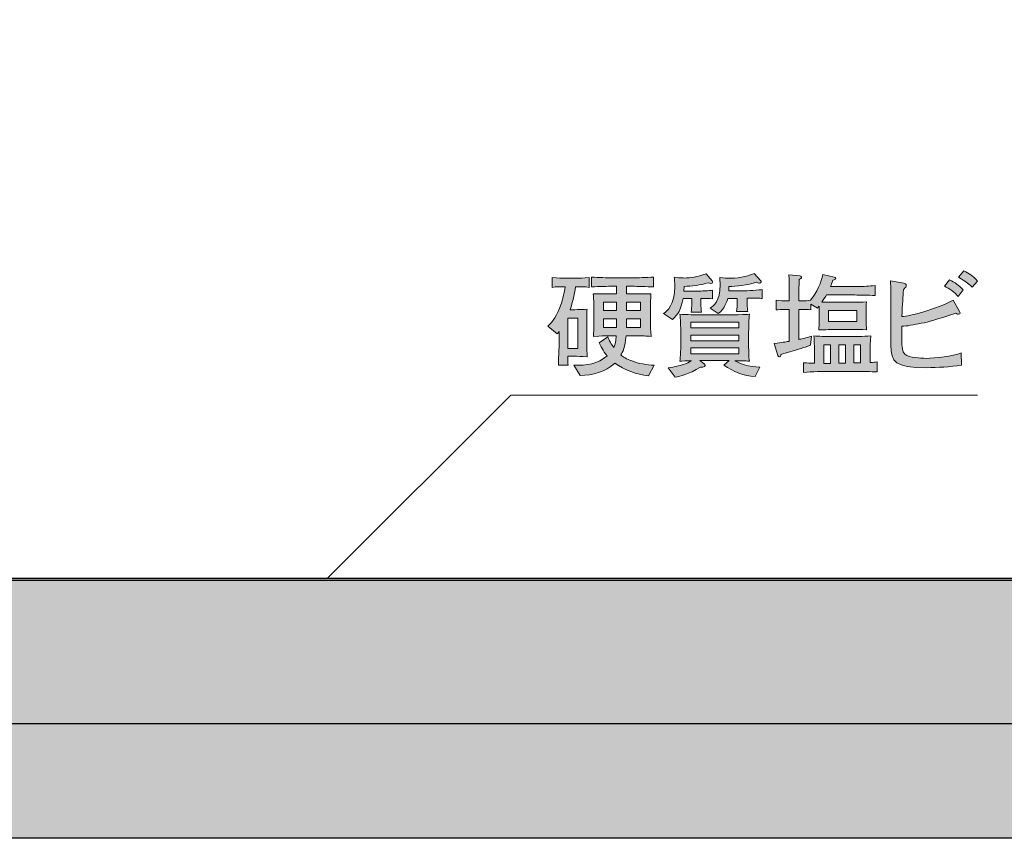
# Model space of a CAD drawing. Units: inches. Extents: x 65.3 to 116.2, y -153.1 to -104.
# Drawn here: x 77.8 to 96.4, y -144.1 to -128.6 of the extents above; entities that cross this region are included whole.
import ezdxf

# ---------------------------------------------------------------- set-up
doc = ezdxf.new("R2010")
doc.units = ezdxf.units.IN
doc.header["$MEASUREMENT"] = 0
doc.layers.add('_U+30EC_U+30A4_U+30E4_U+30FC 1', color=7, linetype='Continuous')

# ---------------------------------------------------------------- blocks, each defined once
blk = doc.blocks.new('block 6')
at = {"layer": '_U+30EC_U+30A4_U+30E4_U+30FC 1', "true_color": 0x221814}
h = blk.add_hatch(color=179, dxfattribs=at)
h.dxf.hatch_style = 2
edge = h.paths.add_edge_path()
edge.add_spline(control_points=[(88.297, -133.623), (88.278, -133.765), (88.219, -133.983), (88.191, -134.059), (88.191, -134.059), (88.282, -134.059), (88.282, -134.059), (88.329, -134.059), (88.468, -134.055), (88.513, -134.051), (88.511, -134.097), (88.506, -134.309), (88.506, -134.343), (88.506, -134.343), (88.506, -134.645), (88.506, -134.645), (88.506, -134.732), (88.509, -134.776), (88.517, -134.952), (88.39, -134.945), (88.346, -134.943), (88.261, -134.943), (88.261, -134.943), (88.149, -134.943), (88.149, -134.943), (88.149, -135.005), (88.151, -135.081), (88.153, -135.113), (88.153, -135.113), (87.969, -135.113), (87.969, -135.113), (87.969, -135.079), (87.969, -135.053), (87.98, -134.836), (87.986, -134.715), (87.986, -134.698), (87.986, -134.611), (87.986, -134.611), (87.986, -134.47), (87.986, -134.47), (87.976, -134.484), (87.969, -134.493), (87.948, -134.518), (87.948, -134.518), (87.772, -134.372), (87.772, -134.372), (87.817, -134.33), (87.914, -134.235), (87.999, -134.017), (88.033, -133.926), (88.081, -133.765), (88.1, -133.623), (88.001, -133.623), (87.921, -133.623), (87.851, -133.636), (87.851, -133.636), (87.851, -133.446), (87.851, -133.446), (87.944, -133.463), (88.075, -133.463), (88.083, -133.463), (88.083, -133.463), (88.318, -133.463), (88.318, -133.463), (88.339, -133.463), (88.46, -133.46), (88.551, -133.446), (88.551, -133.446), (88.551, -133.636), (88.551, -133.636), (88.479, -133.623), (88.396, -133.623), (88.297, -133.623)], knot_values=[0, 0, 0, 0, 1, 1, 1, 2, 2, 2, 3, 3, 3, 4, 4, 4, 5, 5, 5, 6, 6, 6, 7, 7, 7, 8, 8, 8, 9, 9, 9, 10, 10, 10, 11, 11, 11, 12, 12, 12, 13, 13, 13, 14, 14, 14, 15, 15, 15, 16, 16, 16, 17, 17, 17, 18, 18, 18, 19, 19, 19, 20, 20, 20, 21, 21, 21, 22, 22, 22, 23, 23, 23, 24, 24, 24, 24], degree=3, periodic=1)
h.paths.add_polyline_path([(88.339, -134.218), (88.149, -134.218), (88.149, -134.795), (88.339, -134.795)])
edge = h.paths.add_edge_path()
edge.add_spline(control_points=[(89.676, -135.316), (89.448, -135.284), (89.224, -135.21), (89.037, -135.07), (88.868, -135.246), (88.614, -135.297), (88.38, -135.309), (88.38, -135.309), (88.265, -135.113), (88.265, -135.113), (88.511, -135.115), (88.714, -135.094), (88.894, -134.933), (88.811, -134.836), (88.771, -134.747), (88.743, -134.687), (88.743, -134.687), (88.908, -134.571), (88.908, -134.571), (88.923, -134.615), (88.944, -134.677), (89.019, -134.774), (89.035, -134.738), (89.057, -134.696), (89.067, -134.556), (89.067, -134.556), (88.894, -134.556), (88.894, -134.556), (88.828, -134.556), (88.803, -134.556), (88.633, -134.565), (88.638, -134.52), (88.644, -134.328), (88.644, -134.287), (88.644, -134.287), (88.644, -134.049), (88.644, -134.049), (88.644, -134.019), (88.644, -133.884), (88.631, -133.757), (88.735, -133.761), (88.75, -133.761), (88.919, -133.761), (88.919, -133.761), (89.073, -133.761), (89.073, -133.761), (89.073, -133.761), (89.073, -133.615), (89.073, -133.615), (89.073, -133.615), (88.993, -133.615), (88.993, -133.615), (88.923, -133.615), (88.735, -133.619), (88.6, -133.628), (88.6, -133.628), (88.6, -133.441), (88.6, -133.441), (88.729, -133.45), (88.908, -133.454), (88.993, -133.454), (88.993, -133.454), (89.378, -133.454), (89.378, -133.454), (89.463, -133.454), (89.642, -133.45), (89.774, -133.441), (89.774, -133.441), (89.774, -133.628), (89.774, -133.628), (89.653, -133.621), (89.456, -133.615), (89.378, -133.615), (89.378, -133.615), (89.26, -133.615), (89.26, -133.615), (89.26, -133.615), (89.26, -133.761), (89.26, -133.761), (89.26, -133.761), (89.45, -133.761), (89.45, -133.761), (89.452, -133.761), (89.702, -133.757), (89.725, -133.757), (89.723, -133.786), (89.721, -133.797), (89.716, -133.89), (89.714, -133.975), (89.714, -133.983), (89.714, -134.027), (89.714, -134.027), (89.714, -134.3), (89.714, -134.3), (89.714, -134.372), (89.719, -134.442), (89.727, -134.565), (89.638, -134.558), (89.554, -134.556), (89.44, -134.556), (89.44, -134.556), (89.253, -134.556), (89.253, -134.556), (89.234, -134.774), (89.188, -134.863), (89.156, -134.916), (89.202, -134.956), (89.255, -134.994), (89.361, -135.032), (89.497, -135.081), (89.64, -135.106), (89.784, -135.113), (89.784, -135.113), (89.676, -135.316), (89.676, -135.316)], knot_values=[0, 0, 0, 0, 1, 1, 1, 2, 2, 2, 3, 3, 3, 4, 4, 4, 5, 5, 5, 6, 6, 6, 7, 7, 7, 8, 8, 8, 9, 9, 9, 10, 10, 10, 11, 11, 11, 12, 12, 12, 13, 13, 13, 14, 14, 14, 15, 15, 15, 16, 16, 16, 17, 17, 17, 18, 18, 18, 19, 19, 19, 20, 20, 20, 21, 21, 21, 22, 22, 22, 23, 23, 23, 24, 24, 24, 25, 25, 25, 26, 26, 26, 27, 27, 27, 28, 28, 28, 29, 29, 29, 30, 30, 30, 31, 31, 31, 32, 32, 32, 33, 33, 33, 34, 34, 34, 35, 35, 35, 36, 36, 36, 37, 37, 37, 38, 38, 38, 38], degree=3, periodic=1)
h.paths.add_polyline_path([(89.073, -133.917), (88.824, -133.917), (88.824, -134.072), (89.073, -134.072)])
h.paths.add_polyline_path([(89.073, -134.231), (88.824, -134.231), (88.824, -134.396), (89.073, -134.396)])
h.paths.add_polyline_path([(89.524, -133.917), (89.26, -133.917), (89.26, -134.072), (89.524, -134.072)])
h.paths.add_polyline_path([(89.524, -134.231), (89.26, -134.231), (89.26, -134.396), (89.524, -134.396)])
h = blk.add_hatch(color=179, dxfattribs=at)
h.dxf.hatch_style = 2
edge = h.paths.add_edge_path()
edge.add_spline(control_points=[(90.86, -133.562), (90.845, -133.562), (90.833, -133.558), (90.807, -133.549), (90.665, -133.596), (90.492, -133.613), (90.352, -133.617), (90.352, -133.617), (90.35, -133.706), (90.35, -133.706), (90.35, -133.706), (90.61, -133.706), (90.61, -133.706), (90.663, -133.706), (90.845, -133.697), (90.89, -133.691), (90.89, -133.691), (90.89, -133.852), (90.89, -133.852), (90.835, -133.845), (90.71, -133.843), (90.672, -133.845), (90.672, -133.845), (90.672, -133.955), (90.672, -133.955), (90.672, -134.002), (90.674, -134.066), (90.68, -134.103), (90.68, -134.103), (90.488, -134.103), (90.488, -134.103), (90.494, -134.063), (90.5, -133.981), (90.5, -133.966), (90.5, -133.966), (90.5, -133.845), (90.5, -133.845), (90.5, -133.845), (90.335, -133.845), (90.335, -133.845), (90.293, -134.066), (90.238, -134.146), (90.132, -134.245), (90.132, -134.245), (89.965, -134.131), (89.965, -134.131), (90.029, -134.082), (90.179, -133.97), (90.179, -133.621), (90.179, -133.539), (90.17, -133.492), (90.162, -133.443), (90.308, -133.458), (90.323, -133.458), (90.359, -133.458), (90.467, -133.458), (90.608, -133.441), (90.769, -133.38), (90.769, -133.38), (90.883, -133.511), (90.883, -133.511), (90.89, -133.517), (90.894, -133.526), (90.894, -133.534), (90.894, -133.558), (90.875, -133.562), (90.86, -133.562)], knot_values=[0, 0, 0, 0, 1, 1, 1, 2, 2, 2, 3, 3, 3, 4, 4, 4, 5, 5, 5, 6, 6, 6, 7, 7, 7, 8, 8, 8, 9, 9, 9, 10, 10, 10, 11, 11, 11, 12, 12, 12, 13, 13, 13, 14, 14, 14, 15, 15, 15, 16, 16, 16, 17, 17, 17, 18, 18, 18, 19, 19, 19, 20, 20, 20, 21, 21, 21, 22, 22, 22, 22], degree=3, periodic=1)
edge = h.paths.add_edge_path()
edge.add_spline(control_points=[(91.698, -135.329), (91.484, -135.318), (91.283, -135.231), (91.108, -135.11), (91.108, -135.11), (91.205, -135.024), (91.205, -135.024), (91.205, -135.024), (90.653, -135.024), (90.653, -135.024), (90.653, -135.024), (90.733, -135.087), (90.733, -135.087), (90.74, -135.091), (90.75, -135.102), (90.75, -135.117), (90.75, -135.157), (90.676, -135.151), (90.661, -135.149), (90.431, -135.288), (90.287, -135.32), (90.183, -135.337), (90.183, -135.337), (90.054, -135.159), (90.054, -135.159), (90.302, -135.127), (90.403, -135.081), (90.492, -135.028), (90.418, -135.03), (90.304, -135.032), (90.272, -135.034), (90.287, -134.945), (90.289, -134.817), (90.289, -134.743), (90.289, -134.743), (90.289, -134.442), (90.289, -134.442), (90.289, -134.343), (90.283, -134.243), (90.272, -134.146), (90.373, -134.152), (90.604, -134.159), (90.712, -134.159), (90.712, -134.159), (91.135, -134.159), (91.135, -134.159), (91.254, -134.159), (91.296, -134.159), (91.378, -134.154), (91.527, -134.148), (91.543, -134.148), (91.59, -134.146), (91.581, -134.226), (91.577, -134.385), (91.577, -134.467), (91.577, -134.467), (91.577, -134.753), (91.577, -134.753), (91.577, -134.825), (91.579, -134.956), (91.59, -135.034), (91.518, -135.03), (91.395, -135.028), (91.317, -135.026), (91.427, -135.094), (91.579, -135.144), (91.791, -135.149), (91.791, -135.149), (91.698, -135.329), (91.698, -135.329)], knot_values=[0, 0, 0, 0, 1, 1, 1, 2, 2, 2, 3, 3, 3, 4, 4, 4, 5, 5, 5, 6, 6, 6, 7, 7, 7, 8, 8, 8, 9, 9, 9, 10, 10, 10, 11, 11, 11, 12, 12, 12, 13, 13, 13, 14, 14, 14, 15, 15, 15, 16, 16, 16, 17, 17, 17, 18, 18, 18, 19, 19, 19, 20, 20, 20, 21, 21, 21, 22, 22, 22, 23, 23, 23, 23], degree=3, periodic=1)
h.paths.add_polyline_path([(91.393, -134.294), (90.481, -134.294), (90.481, -134.406), (91.393, -134.406)])
h.paths.add_polyline_path([(91.393, -134.539), (90.481, -134.539), (90.481, -134.649), (91.393, -134.649)])
h.paths.add_polyline_path([(91.393, -134.785), (90.481, -134.785), (90.481, -134.893), (91.393, -134.893)])
edge = h.paths.add_edge_path()
edge.add_spline(control_points=[(91.711, -133.841), (91.711, -133.841), (91.55, -133.841), (91.55, -133.841), (91.55, -133.841), (91.55, -133.955), (91.55, -133.955), (91.55, -133.996), (91.556, -134.07), (91.56, -134.095), (91.56, -134.095), (91.349, -134.095), (91.349, -134.095), (91.359, -134.029), (91.362, -133.97), (91.362, -133.968), (91.362, -133.968), (91.362, -133.845), (91.362, -133.845), (91.362, -133.845), (91.182, -133.845), (91.182, -133.845), (91.163, -133.905), (91.116, -134.051), (91.002, -134.133), (91.002, -134.133), (90.845, -134.027), (90.845, -134.027), (90.919, -133.981), (91.036, -133.907), (91.036, -133.585), (91.036, -133.53), (91.031, -133.486), (91.029, -133.448), (91.106, -133.456), (91.179, -133.463), (91.243, -133.463), (91.421, -133.463), (91.62, -133.403), (91.681, -133.374), (91.681, -133.374), (91.808, -133.509), (91.808, -133.509), (91.812, -133.513), (91.814, -133.522), (91.814, -133.528), (91.814, -133.549), (91.799, -133.556), (91.783, -133.556), (91.761, -133.556), (91.746, -133.547), (91.727, -133.537), (91.554, -133.594), (91.336, -133.619), (91.203, -133.621), (91.203, -133.621), (91.199, -133.704), (91.199, -133.704), (91.199, -133.704), (91.471, -133.704), (91.471, -133.704), (91.529, -133.704), (91.791, -133.685), (91.835, -133.678), (91.835, -133.678), (91.835, -133.847), (91.835, -133.847), (91.801, -133.843), (91.789, -133.841), (91.711, -133.841)], knot_values=[0, 0, 0, 0, 1, 1, 1, 2, 2, 2, 3, 3, 3, 4, 4, 4, 5, 5, 5, 6, 6, 6, 7, 7, 7, 8, 8, 8, 9, 9, 9, 10, 10, 10, 11, 11, 11, 12, 12, 12, 13, 13, 13, 14, 14, 14, 15, 15, 15, 16, 16, 16, 17, 17, 17, 18, 18, 18, 19, 19, 19, 20, 20, 20, 21, 21, 21, 22, 22, 22, 23, 23, 23, 23], degree=3, periodic=1)
h = blk.add_hatch(color=179, dxfattribs=at)
h.dxf.hatch_style = 2
edge = h.paths.add_edge_path()
edge.add_spline(control_points=[(93.577, -133.78), (93.577, -133.78), (93.051, -133.78), (93.051, -133.78), (93.032, -133.812), (93.032, -133.812), (92.962, -133.915), (93.019, -133.917), (93.154, -133.919), (93.212, -133.919), (93.212, -133.919), (93.54, -133.919), (93.54, -133.919), (93.671, -133.919), (93.715, -133.915), (93.81, -133.911), (93.806, -133.987), (93.804, -134.034), (93.804, -134.097), (93.804, -134.097), (93.804, -134.235), (93.804, -134.235), (93.804, -134.355), (93.806, -134.368), (93.812, -134.44), (93.696, -134.433), (93.662, -134.433), (93.542, -134.433), (93.542, -134.433), (93.224, -134.433), (93.224, -134.433), (93.135, -134.433), (93.042, -134.438), (92.907, -134.444), (92.911, -134.387), (92.913, -134.33), (92.913, -134.273), (92.913, -134.273), (92.913, -134.112), (92.913, -134.112), (92.913, -134.07), (92.913, -134.061), (92.911, -133.991), (92.903, -134.006), (92.898, -134.008), (92.884, -134.029), (92.884, -134.029), (92.755, -133.951), (92.755, -133.951), (92.755, -133.951), (92.755, -134.061), (92.755, -134.061), (92.704, -134.055), (92.63, -134.055), (92.596, -134.055), (92.596, -134.055), (92.528, -134.055), (92.528, -134.055), (92.528, -134.055), (92.528, -134.624), (92.528, -134.624), (92.56, -134.617), (92.672, -134.594), (92.77, -134.561), (92.77, -134.561), (92.75, -134.734), (92.75, -134.734), (92.708, -134.751), (92.679, -134.761), (92.522, -134.808), (92.429, -134.836), (92.281, -134.88), (92.188, -134.908), (92.184, -134.933), (92.179, -134.954), (92.16, -134.954), (92.141, -134.954), (92.135, -134.939), (92.13, -134.926), (92.13, -134.926), (92.063, -134.7), (92.063, -134.7), (92.228, -134.679), (92.26, -134.675), (92.344, -134.66), (92.344, -134.66), (92.344, -134.055), (92.344, -134.055), (92.344, -134.055), (92.293, -134.055), (92.293, -134.055), (92.217, -134.055), (92.122, -134.061), (92.099, -134.063), (92.099, -134.063), (92.099, -133.881), (92.099, -133.881), (92.156, -133.89), (92.262, -133.892), (92.274, -133.892), (92.274, -133.892), (92.344, -133.892), (92.344, -133.892), (92.344, -133.892), (92.344, -133.515), (92.344, -133.515), (92.344, -133.469), (92.342, -133.435), (92.34, -133.399), (92.34, -133.399), (92.545, -133.416), (92.545, -133.416), (92.558, -133.416), (92.581, -133.42), (92.581, -133.439), (92.581, -133.46), (92.558, -133.473), (92.537, -133.484), (92.528, -133.634), (92.528, -133.708), (92.528, -133.892), (92.528, -133.892), (92.596, -133.892), (92.596, -133.892), (92.642, -133.892), (92.706, -133.888), (92.75, -133.877), (92.873, -133.738), (92.956, -133.532), (92.985, -133.389), (92.985, -133.389), (93.201, -133.441), (93.201, -133.441), (93.212, -133.443), (93.228, -133.45), (93.228, -133.465), (93.228, -133.486), (93.207, -133.49), (93.174, -133.498), (93.15, -133.56), (93.144, -133.579), (93.127, -133.619), (93.127, -133.619), (93.571, -133.619), (93.571, -133.619), (93.814, -133.619), (93.84, -133.613), (93.973, -133.602), (93.973, -133.602), (93.973, -133.79), (93.973, -133.79), (93.865, -133.782), (93.584, -133.78), (93.577, -133.78)], knot_values=[0, 0, 0, 0, 1, 1, 1, 2, 2, 2, 3, 3, 3, 4, 4, 4, 5, 5, 5, 6, 6, 6, 7, 7, 7, 8, 8, 8, 9, 9, 9, 10, 10, 10, 11, 11, 11, 12, 12, 12, 13, 13, 13, 14, 14, 14, 15, 15, 15, 16, 16, 16, 17, 17, 17, 18, 18, 18, 19, 19, 19, 20, 20, 20, 21, 21, 21, 22, 22, 22, 23, 23, 23, 24, 24, 24, 25, 25, 25, 26, 26, 26, 27, 27, 27, 28, 28, 28, 29, 29, 29, 30, 30, 30, 31, 31, 31, 32, 32, 32, 33, 33, 33, 34, 34, 34, 35, 35, 35, 36, 36, 36, 37, 37, 37, 38, 38, 38, 39, 39, 39, 40, 40, 40, 41, 41, 41, 42, 42, 42, 43, 43, 43, 44, 44, 44, 45, 45, 45, 46, 46, 46, 47, 47, 47, 48, 48, 48, 49, 49, 49, 50, 50, 50, 51, 51, 51, 51], degree=3, periodic=1)
edge = h.paths.add_edge_path()
edge.add_spline(control_points=[(93.633, -135.231), (93.633, -135.231), (93.065, -135.231), (93.065, -135.231), (93.019, -135.231), (92.767, -135.233), (92.619, -135.248), (92.619, -135.248), (92.619, -135.066), (92.619, -135.066), (92.698, -135.07), (92.735, -135.073), (92.824, -135.075), (92.824, -135.075), (92.824, -134.852), (92.824, -134.852), (92.824, -134.755), (92.82, -134.656), (92.814, -134.556), (92.9, -134.563), (93.015, -134.569), (93.218, -134.569), (93.218, -134.569), (93.537, -134.569), (93.537, -134.569), (93.54, -134.569), (93.76, -134.567), (93.891, -134.556), (93.882, -134.683), (93.88, -134.776), (93.88, -134.825), (93.88, -134.825), (93.88, -135.06), (93.88, -135.06), (93.952, -135.058), (93.967, -135.056), (94.011, -135.049), (94.011, -135.049), (94.011, -135.24), (94.011, -135.24), (93.884, -135.233), (93.76, -135.231), (93.633, -135.231)], knot_values=[0, 0, 0, 0, 1, 1, 1, 2, 2, 2, 3, 3, 3, 4, 4, 4, 5, 5, 5, 6, 6, 6, 7, 7, 7, 8, 8, 8, 9, 9, 9, 10, 10, 10, 11, 11, 11, 12, 12, 12, 13, 13, 13, 14, 14, 14, 14], degree=3, periodic=1)
h.paths.add_polyline_path([(93.127, -134.723), (93.004, -134.723), (93.004, -135.077), (93.127, -135.077)])
h.paths.add_polyline_path([(93.628, -134.074), (93.089, -134.074), (93.089, -134.283), (93.628, -134.283)])
h.paths.add_polyline_path([(93.412, -134.726), (93.286, -134.726), (93.286, -135.07), (93.412, -135.07)])
h.paths.add_polyline_path([(93.7, -134.723), (93.573, -134.723), (93.573, -135.064), (93.7, -135.064)])
h = blk.add_hatch(color=179, dxfattribs=at)
h.dxf.hatch_style = 2
edge = h.paths.add_edge_path()
edge.add_spline(control_points=[(94.95, -135.159), (94.344, -135.159), (94.275, -135.051), (94.275, -134.73), (94.275, -134.73), (94.275, -134.093), (94.275, -134.093), (94.275, -133.945), (94.275, -133.761), (94.273, -133.647), (94.271, -133.581), (94.268, -133.554), (94.264, -133.511), (94.264, -133.511), (94.516, -133.558), (94.516, -133.558), (94.548, -133.564), (94.566, -133.566), (94.566, -133.596), (94.566, -133.608), (94.56, -133.621), (94.554, -133.63), (94.531, -133.657), (94.527, -133.661), (94.512, -133.687), (94.505, -133.767), (94.488, -134.036), (94.486, -134.103), (94.486, -134.103), (94.484, -134.188), (94.484, -134.188), (94.609, -134.186), (95.148, -134.051), (95.453, -133.877), (95.453, -133.877), (95.576, -134.091), (95.576, -134.091), (95.58, -134.097), (95.588, -134.114), (95.588, -134.125), (95.588, -134.135), (95.58, -134.146), (95.555, -134.146), (95.542, -134.146), (95.531, -134.146), (95.504, -134.125), (95.119, -134.254), (94.996, -134.287), (94.848, -134.317), (94.725, -134.343), (94.558, -134.372), (94.484, -134.374), (94.484, -134.374), (94.484, -134.719), (94.484, -134.719), (94.484, -134.747), (94.484, -134.863), (94.537, -134.903), (94.626, -134.971), (94.829, -134.982), (94.943, -134.982), (95.115, -134.982), (95.453, -134.939), (95.607, -134.878), (95.607, -134.878), (95.61, -135.11), (95.61, -135.11), (95.39, -135.142), (95.169, -135.159), (94.95, -135.159)], knot_values=[0, 0, 0, 0, 1, 1, 1, 2, 2, 2, 3, 3, 3, 4, 4, 4, 5, 5, 5, 6, 6, 6, 7, 7, 7, 8, 8, 8, 9, 9, 9, 10, 10, 10, 11, 11, 11, 12, 12, 12, 13, 13, 13, 14, 14, 14, 15, 15, 15, 16, 16, 16, 17, 17, 17, 18, 18, 18, 19, 19, 19, 20, 20, 20, 21, 21, 21, 22, 22, 22, 23, 23, 23, 23], degree=3, periodic=1)
edge = h.paths.add_edge_path()
edge.add_spline(control_points=[(95.546, -133.808), (95.493, -133.738), (95.373, -133.649), (95.292, -133.613), (95.292, -133.613), (95.385, -133.494), (95.385, -133.494), (95.476, -133.528), (95.58, -133.61), (95.645, -133.685), (95.645, -133.685), (95.546, -133.808), (95.546, -133.808)], knot_values=[0, 0, 0, 0, 1, 1, 1, 2, 2, 2, 3, 3, 3, 4, 4, 4, 4], degree=3, periodic=1)
edge = h.paths.add_edge_path()
edge.add_spline(control_points=[(95.817, -133.632), (95.711, -133.537), (95.707, -133.537), (95.557, -133.441), (95.557, -133.441), (95.658, -133.323), (95.658, -133.323), (95.757, -133.367), (95.823, -133.416), (95.914, -133.515), (95.914, -133.515), (95.817, -133.632), (95.817, -133.632)], knot_values=[0, 0, 0, 0, 1, 1, 1, 2, 2, 2, 3, 3, 3, 4, 4, 4, 4], degree=3, periodic=1)
at = {"layer": '_U+30EC_U+30A4_U+30E4_U+30FC 1', "lineweight": 0}
for points in [[(89.073, -133.917), (88.824, -133.917), (88.824, -134.072), (89.073, -134.072), (89.073, -133.917)], [(89.524, -133.917), (89.26, -133.917), (89.26, -134.072), (89.524, -134.072), (89.524, -133.917)], [(93.628, -134.074), (93.089, -134.074), (93.089, -134.283), (93.628, -134.283), (93.628, -134.074)], [(88.339, -134.218), (88.149, -134.218), (88.149, -134.795), (88.339, -134.795), (88.339, -134.218)], [(89.073, -134.231), (88.824, -134.231), (88.824, -134.396), (89.073, -134.396), (89.073, -134.231)], [(89.524, -134.231), (89.26, -134.231), (89.26, -134.396), (89.524, -134.396), (89.524, -134.231)], [(91.393, -134.294), (90.481, -134.294), (90.481, -134.406), (91.393, -134.406), (91.393, -134.294)], [(91.393, -134.539), (90.481, -134.539), (90.481, -134.649), (91.393, -134.649), (91.393, -134.539)], [(93.127, -134.723), (93.004, -134.723), (93.004, -135.077), (93.127, -135.077), (93.127, -134.723)], [(93.412, -134.726), (93.286, -134.726), (93.286, -135.07), (93.412, -135.07), (93.412, -134.726)], [(93.7, -134.723), (93.573, -134.723), (93.573, -135.064), (93.7, -135.064), (93.7, -134.723)], [(91.393, -134.785), (90.481, -134.785), (90.481, -134.893), (91.393, -134.893), (91.393, -134.785)]]:
    blk.add_lwpolyline(points, dxfattribs=at)
for points, knots in [([(88.297, -133.623), (88.278, -133.765), (88.219, -133.983), (88.191, -134.059), (88.191, -134.059), (88.282, -134.059), (88.282, -134.059), (88.329, -134.059), (88.468, -134.055), (88.513, -134.051), (88.511, -134.097), (88.506, -134.309), (88.506, -134.343), (88.506, -134.343), (88.506, -134.645), (88.506, -134.645), (88.506, -134.732), (88.509, -134.776), (88.517, -134.952), (88.39, -134.945), (88.346, -134.943), (88.261, -134.943), (88.261, -134.943), (88.149, -134.943), (88.149, -134.943), (88.149, -135.005), (88.151, -135.081), (88.153, -135.113), (88.153, -135.113), (87.969, -135.113), (87.969, -135.113), (87.969, -135.079), (87.969, -135.053), (87.98, -134.836), (87.986, -134.715), (87.986, -134.698), (87.986, -134.611), (87.986, -134.611), (87.986, -134.47), (87.986, -134.47), (87.976, -134.484), (87.969, -134.493), (87.948, -134.518), (87.948, -134.518), (87.772, -134.372), (87.772, -134.372), (87.817, -134.33), (87.914, -134.235), (87.999, -134.017), (88.033, -133.926), (88.081, -133.765), (88.1, -133.623), (88.001, -133.623), (87.921, -133.623), (87.851, -133.636), (87.851, -133.636), (87.851, -133.446), (87.851, -133.446), (87.944, -133.463), (88.075, -133.463), (88.083, -133.463), (88.083, -133.463), (88.318, -133.463), (88.318, -133.463), (88.339, -133.463), (88.46, -133.46), (88.551, -133.446), (88.551, -133.446), (88.551, -133.636), (88.551, -133.636), (88.479, -133.623), (88.396, -133.623), (88.297, -133.623)], [0, 0, 0, 0, 1, 1, 1, 2, 2, 2, 3, 3, 3, 4, 4, 4, 5, 5, 5, 6, 6, 6, 7, 7, 7, 8, 8, 8, 9, 9, 9, 10, 10, 10, 11, 11, 11, 12, 12, 12, 13, 13, 13, 14, 14, 14, 15, 15, 15, 16, 16, 16, 17, 17, 17, 18, 18, 18, 19, 19, 19, 20, 20, 20, 21, 21, 21, 22, 22, 22, 23, 23, 23, 24, 24, 24, 24]), ([(89.676, -135.316), (89.448, -135.284), (89.224, -135.21), (89.037, -135.07), (88.868, -135.246), (88.614, -135.297), (88.38, -135.309), (88.38, -135.309), (88.265, -135.113), (88.265, -135.113), (88.511, -135.115), (88.714, -135.094), (88.894, -134.933), (88.811, -134.836), (88.771, -134.747), (88.743, -134.687), (88.743, -134.687), (88.908, -134.571), (88.908, -134.571), (88.923, -134.615), (88.944, -134.677), (89.019, -134.774), (89.035, -134.738), (89.057, -134.696), (89.067, -134.556), (89.067, -134.556), (88.894, -134.556), (88.894, -134.556), (88.828, -134.556), (88.803, -134.556), (88.633, -134.565), (88.638, -134.52), (88.644, -134.328), (88.644, -134.287), (88.644, -134.287), (88.644, -134.049), (88.644, -134.049), (88.644, -134.019), (88.644, -133.884), (88.631, -133.757), (88.735, -133.761), (88.75, -133.761), (88.919, -133.761), (88.919, -133.761), (89.073, -133.761), (89.073, -133.761), (89.073, -133.761), (89.073, -133.615), (89.073, -133.615), (89.073, -133.615), (88.993, -133.615), (88.993, -133.615), (88.923, -133.615), (88.735, -133.619), (88.6, -133.628), (88.6, -133.628), (88.6, -133.441), (88.6, -133.441), (88.729, -133.45), (88.908, -133.454), (88.993, -133.454), (88.993, -133.454), (89.378, -133.454), (89.378, -133.454), (89.463, -133.454), (89.642, -133.45), (89.774, -133.441), (89.774, -133.441), (89.774, -133.628), (89.774, -133.628), (89.653, -133.621), (89.456, -133.615), (89.378, -133.615), (89.378, -133.615), (89.26, -133.615), (89.26, -133.615), (89.26, -133.615), (89.26, -133.761), (89.26, -133.761), (89.26, -133.761), (89.45, -133.761), (89.45, -133.761), (89.452, -133.761), (89.702, -133.757), (89.725, -133.757), (89.723, -133.786), (89.721, -133.797), (89.716, -133.89), (89.714, -133.975), (89.714, -133.983), (89.714, -134.027), (89.714, -134.027), (89.714, -134.3), (89.714, -134.3), (89.714, -134.372), (89.719, -134.442), (89.727, -134.565), (89.638, -134.558), (89.554, -134.556), (89.44, -134.556), (89.44, -134.556), (89.253, -134.556), (89.253, -134.556), (89.234, -134.774), (89.188, -134.863), (89.156, -134.916), (89.202, -134.956), (89.255, -134.994), (89.361, -135.032), (89.497, -135.081), (89.64, -135.106), (89.784, -135.113), (89.784, -135.113), (89.676, -135.316), (89.676, -135.316)], [0, 0, 0, 0, 1, 1, 1, 2, 2, 2, 3, 3, 3, 4, 4, 4, 5, 5, 5, 6, 6, 6, 7, 7, 7, 8, 8, 8, 9, 9, 9, 10, 10, 10, 11, 11, 11, 12, 12, 12, 13, 13, 13, 14, 14, 14, 15, 15, 15, 16, 16, 16, 17, 17, 17, 18, 18, 18, 19, 19, 19, 20, 20, 20, 21, 21, 21, 22, 22, 22, 23, 23, 23, 24, 24, 24, 25, 25, 25, 26, 26, 26, 27, 27, 27, 28, 28, 28, 29, 29, 29, 30, 30, 30, 31, 31, 31, 32, 32, 32, 33, 33, 33, 34, 34, 34, 35, 35, 35, 36, 36, 36, 37, 37, 37, 38, 38, 38, 38]), ([(90.86, -133.562), (90.845, -133.562), (90.833, -133.558), (90.807, -133.549), (90.665, -133.596), (90.492, -133.613), (90.352, -133.617), (90.352, -133.617), (90.35, -133.706), (90.35, -133.706), (90.35, -133.706), (90.61, -133.706), (90.61, -133.706), (90.663, -133.706), (90.845, -133.697), (90.89, -133.691), (90.89, -133.691), (90.89, -133.852), (90.89, -133.852), (90.835, -133.845), (90.71, -133.843), (90.672, -133.845), (90.672, -133.845), (90.672, -133.955), (90.672, -133.955), (90.672, -134.002), (90.674, -134.066), (90.68, -134.103), (90.68, -134.103), (90.488, -134.103), (90.488, -134.103), (90.494, -134.063), (90.5, -133.981), (90.5, -133.966), (90.5, -133.966), (90.5, -133.845), (90.5, -133.845), (90.5, -133.845), (90.335, -133.845), (90.335, -133.845), (90.293, -134.066), (90.238, -134.146), (90.132, -134.245), (90.132, -134.245), (89.965, -134.131), (89.965, -134.131), (90.029, -134.082), (90.179, -133.97), (90.179, -133.621), (90.179, -133.539), (90.17, -133.492), (90.162, -133.443), (90.308, -133.458), (90.323, -133.458), (90.359, -133.458), (90.467, -133.458), (90.608, -133.441), (90.769, -133.38), (90.769, -133.38), (90.883, -133.511), (90.883, -133.511), (90.89, -133.517), (90.894, -133.526), (90.894, -133.534), (90.894, -133.558), (90.875, -133.562), (90.86, -133.562)], [0, 0, 0, 0, 1, 1, 1, 2, 2, 2, 3, 3, 3, 4, 4, 4, 5, 5, 5, 6, 6, 6, 7, 7, 7, 8, 8, 8, 9, 9, 9, 10, 10, 10, 11, 11, 11, 12, 12, 12, 13, 13, 13, 14, 14, 14, 15, 15, 15, 16, 16, 16, 17, 17, 17, 18, 18, 18, 19, 19, 19, 20, 20, 20, 21, 21, 21, 22, 22, 22, 22]), ([(91.711, -133.841), (91.711, -133.841), (91.55, -133.841), (91.55, -133.841), (91.55, -133.841), (91.55, -133.955), (91.55, -133.955), (91.55, -133.996), (91.556, -134.07), (91.56, -134.095), (91.56, -134.095), (91.349, -134.095), (91.349, -134.095), (91.359, -134.029), (91.362, -133.97), (91.362, -133.968), (91.362, -133.968), (91.362, -133.845), (91.362, -133.845), (91.362, -133.845), (91.182, -133.845), (91.182, -133.845), (91.163, -133.905), (91.116, -134.051), (91.002, -134.133), (91.002, -134.133), (90.845, -134.027), (90.845, -134.027), (90.919, -133.981), (91.036, -133.907), (91.036, -133.585), (91.036, -133.53), (91.031, -133.486), (91.029, -133.448), (91.106, -133.456), (91.179, -133.463), (91.243, -133.463), (91.421, -133.463), (91.62, -133.403), (91.681, -133.374), (91.681, -133.374), (91.808, -133.509), (91.808, -133.509), (91.812, -133.513), (91.814, -133.522), (91.814, -133.528), (91.814, -133.549), (91.799, -133.556), (91.783, -133.556), (91.761, -133.556), (91.746, -133.547), (91.727, -133.537), (91.554, -133.594), (91.336, -133.619), (91.203, -133.621), (91.203, -133.621), (91.199, -133.704), (91.199, -133.704), (91.199, -133.704), (91.471, -133.704), (91.471, -133.704), (91.529, -133.704), (91.791, -133.685), (91.835, -133.678), (91.835, -133.678), (91.835, -133.847), (91.835, -133.847), (91.801, -133.843), (91.789, -133.841), (91.711, -133.841)], [0, 0, 0, 0, 1, 1, 1, 2, 2, 2, 3, 3, 3, 4, 4, 4, 5, 5, 5, 6, 6, 6, 7, 7, 7, 8, 8, 8, 9, 9, 9, 10, 10, 10, 11, 11, 11, 12, 12, 12, 13, 13, 13, 14, 14, 14, 15, 15, 15, 16, 16, 16, 17, 17, 17, 18, 18, 18, 19, 19, 19, 20, 20, 20, 21, 21, 21, 22, 22, 22, 23, 23, 23, 23]), ([(93.577, -133.78), (93.577, -133.78), (93.051, -133.78), (93.051, -133.78), (93.032, -133.812), (93.032, -133.812), (92.962, -133.915), (93.019, -133.917), (93.154, -133.919), (93.212, -133.919), (93.212, -133.919), (93.54, -133.919), (93.54, -133.919), (93.671, -133.919), (93.715, -133.915), (93.81, -133.911), (93.806, -133.987), (93.804, -134.034), (93.804, -134.097), (93.804, -134.097), (93.804, -134.235), (93.804, -134.235), (93.804, -134.355), (93.806, -134.368), (93.812, -134.44), (93.696, -134.433), (93.662, -134.433), (93.542, -134.433), (93.542, -134.433), (93.224, -134.433), (93.224, -134.433), (93.135, -134.433), (93.042, -134.438), (92.907, -134.444), (92.911, -134.387), (92.913, -134.33), (92.913, -134.273), (92.913, -134.273), (92.913, -134.112), (92.913, -134.112), (92.913, -134.07), (92.913, -134.061), (92.911, -133.991), (92.903, -134.006), (92.898, -134.008), (92.884, -134.029), (92.884, -134.029), (92.755, -133.951), (92.755, -133.951), (92.755, -133.951), (92.755, -134.061), (92.755, -134.061), (92.704, -134.055), (92.63, -134.055), (92.596, -134.055), (92.596, -134.055), (92.528, -134.055), (92.528, -134.055), (92.528, -134.055), (92.528, -134.624), (92.528, -134.624), (92.56, -134.617), (92.672, -134.594), (92.77, -134.561), (92.77, -134.561), (92.75, -134.734), (92.75, -134.734), (92.708, -134.751), (92.679, -134.761), (92.522, -134.808), (92.429, -134.836), (92.281, -134.88), (92.188, -134.908), (92.184, -134.933), (92.179, -134.954), (92.16, -134.954), (92.141, -134.954), (92.135, -134.939), (92.13, -134.926), (92.13, -134.926), (92.063, -134.7), (92.063, -134.7), (92.228, -134.679), (92.26, -134.675), (92.344, -134.66), (92.344, -134.66), (92.344, -134.055), (92.344, -134.055), (92.344, -134.055), (92.293, -134.055), (92.293, -134.055), (92.217, -134.055), (92.122, -134.061), (92.099, -134.063), (92.099, -134.063), (92.099, -133.881), (92.099, -133.881), (92.156, -133.89), (92.262, -133.892), (92.274, -133.892), (92.274, -133.892), (92.344, -133.892), (92.344, -133.892), (92.344, -133.892), (92.344, -133.515), (92.344, -133.515), (92.344, -133.469), (92.342, -133.435), (92.34, -133.399), (92.34, -133.399), (92.545, -133.416), (92.545, -133.416), (92.558, -133.416), (92.581, -133.42), (92.581, -133.439), (92.581, -133.46), (92.558, -133.473), (92.537, -133.484), (92.528, -133.634), (92.528, -133.708), (92.528, -133.892), (92.528, -133.892), (92.596, -133.892), (92.596, -133.892), (92.642, -133.892), (92.706, -133.888), (92.75, -133.877), (92.873, -133.738), (92.956, -133.532), (92.985, -133.389), (92.985, -133.389), (93.201, -133.441), (93.201, -133.441), (93.212, -133.443), (93.228, -133.45), (93.228, -133.465), (93.228, -133.486), (93.207, -133.49), (93.174, -133.498), (93.15, -133.56), (93.144, -133.579), (93.127, -133.619), (93.127, -133.619), (93.571, -133.619), (93.571, -133.619), (93.814, -133.619), (93.84, -133.613), (93.973, -133.602), (93.973, -133.602), (93.973, -133.79), (93.973, -133.79), (93.865, -133.782), (93.584, -133.78), (93.577, -133.78)], [0, 0, 0, 0, 1, 1, 1, 2, 2, 2, 3, 3, 3, 4, 4, 4, 5, 5, 5, 6, 6, 6, 7, 7, 7, 8, 8, 8, 9, 9, 9, 10, 10, 10, 11, 11, 11, 12, 12, 12, 13, 13, 13, 14, 14, 14, 15, 15, 15, 16, 16, 16, 17, 17, 17, 18, 18, 18, 19, 19, 19, 20, 20, 20, 21, 21, 21, 22, 22, 22, 23, 23, 23, 24, 24, 24, 25, 25, 25, 26, 26, 26, 27, 27, 27, 28, 28, 28, 29, 29, 29, 30, 30, 30, 31, 31, 31, 32, 32, 32, 33, 33, 33, 34, 34, 34, 35, 35, 35, 36, 36, 36, 37, 37, 37, 38, 38, 38, 39, 39, 39, 40, 40, 40, 41, 41, 41, 42, 42, 42, 43, 43, 43, 44, 44, 44, 45, 45, 45, 46, 46, 46, 47, 47, 47, 48, 48, 48, 49, 49, 49, 50, 50, 50, 51, 51, 51, 51]), ([(95.817, -133.632), (95.711, -133.537), (95.707, -133.537), (95.557, -133.441), (95.557, -133.441), (95.658, -133.323), (95.658, -133.323), (95.757, -133.367), (95.823, -133.416), (95.914, -133.515), (95.914, -133.515), (95.817, -133.632), (95.817, -133.632)], [0, 0, 0, 0, 1, 1, 1, 2, 2, 2, 3, 3, 3, 4, 4, 4, 4]), ([(94.95, -135.159), (94.344, -135.159), (94.275, -135.051), (94.275, -134.73), (94.275, -134.73), (94.275, -134.093), (94.275, -134.093), (94.275, -133.945), (94.275, -133.761), (94.273, -133.647), (94.271, -133.581), (94.268, -133.554), (94.264, -133.511), (94.264, -133.511), (94.516, -133.558), (94.516, -133.558), (94.548, -133.564), (94.566, -133.566), (94.566, -133.596), (94.566, -133.608), (94.56, -133.621), (94.554, -133.63), (94.531, -133.657), (94.527, -133.661), (94.512, -133.687), (94.505, -133.767), (94.488, -134.036), (94.486, -134.103), (94.486, -134.103), (94.484, -134.188), (94.484, -134.188), (94.609, -134.186), (95.148, -134.051), (95.453, -133.877), (95.453, -133.877), (95.576, -134.091), (95.576, -134.091), (95.58, -134.097), (95.588, -134.114), (95.588, -134.125), (95.588, -134.135), (95.58, -134.146), (95.555, -134.146), (95.542, -134.146), (95.531, -134.146), (95.504, -134.125), (95.119, -134.254), (94.996, -134.287), (94.848, -134.317), (94.725, -134.343), (94.558, -134.372), (94.484, -134.374), (94.484, -134.374), (94.484, -134.719), (94.484, -134.719), (94.484, -134.747), (94.484, -134.863), (94.537, -134.903), (94.626, -134.971), (94.829, -134.982), (94.943, -134.982), (95.115, -134.982), (95.453, -134.939), (95.607, -134.878), (95.607, -134.878), (95.61, -135.11), (95.61, -135.11), (95.39, -135.142), (95.169, -135.159), (94.95, -135.159)], [0, 0, 0, 0, 1, 1, 1, 2, 2, 2, 3, 3, 3, 4, 4, 4, 5, 5, 5, 6, 6, 6, 7, 7, 7, 8, 8, 8, 9, 9, 9, 10, 10, 10, 11, 11, 11, 12, 12, 12, 13, 13, 13, 14, 14, 14, 15, 15, 15, 16, 16, 16, 17, 17, 17, 18, 18, 18, 19, 19, 19, 20, 20, 20, 21, 21, 21, 22, 22, 22, 23, 23, 23, 23]), ([(95.546, -133.808), (95.493, -133.738), (95.373, -133.649), (95.292, -133.613), (95.292, -133.613), (95.385, -133.494), (95.385, -133.494), (95.476, -133.528), (95.58, -133.61), (95.645, -133.685), (95.645, -133.685), (95.546, -133.808), (95.546, -133.808)], [0, 0, 0, 0, 1, 1, 1, 2, 2, 2, 3, 3, 3, 4, 4, 4, 4]), ([(91.698, -135.329), (91.484, -135.318), (91.283, -135.231), (91.108, -135.11), (91.108, -135.11), (91.205, -135.024), (91.205, -135.024), (91.205, -135.024), (90.653, -135.024), (90.653, -135.024), (90.653, -135.024), (90.733, -135.087), (90.733, -135.087), (90.74, -135.091), (90.75, -135.102), (90.75, -135.117), (90.75, -135.157), (90.676, -135.151), (90.661, -135.149), (90.431, -135.288), (90.287, -135.32), (90.183, -135.337), (90.183, -135.337), (90.054, -135.159), (90.054, -135.159), (90.302, -135.127), (90.403, -135.081), (90.492, -135.028), (90.418, -135.03), (90.304, -135.032), (90.272, -135.034), (90.287, -134.945), (90.289, -134.817), (90.289, -134.743), (90.289, -134.743), (90.289, -134.442), (90.289, -134.442), (90.289, -134.343), (90.283, -134.243), (90.272, -134.146), (90.373, -134.152), (90.604, -134.159), (90.712, -134.159), (90.712, -134.159), (91.135, -134.159), (91.135, -134.159), (91.254, -134.159), (91.296, -134.159), (91.378, -134.154), (91.527, -134.148), (91.543, -134.148), (91.59, -134.146), (91.581, -134.226), (91.577, -134.385), (91.577, -134.467), (91.577, -134.467), (91.577, -134.753), (91.577, -134.753), (91.577, -134.825), (91.579, -134.956), (91.59, -135.034), (91.518, -135.03), (91.395, -135.028), (91.317, -135.026), (91.427, -135.094), (91.579, -135.144), (91.791, -135.149), (91.791, -135.149), (91.698, -135.329), (91.698, -135.329)], [0, 0, 0, 0, 1, 1, 1, 2, 2, 2, 3, 3, 3, 4, 4, 4, 5, 5, 5, 6, 6, 6, 7, 7, 7, 8, 8, 8, 9, 9, 9, 10, 10, 10, 11, 11, 11, 12, 12, 12, 13, 13, 13, 14, 14, 14, 15, 15, 15, 16, 16, 16, 17, 17, 17, 18, 18, 18, 19, 19, 19, 20, 20, 20, 21, 21, 21, 22, 22, 22, 23, 23, 23, 23]), ([(93.633, -135.231), (93.633, -135.231), (93.065, -135.231), (93.065, -135.231), (93.019, -135.231), (92.767, -135.233), (92.619, -135.248), (92.619, -135.248), (92.619, -135.066), (92.619, -135.066), (92.698, -135.07), (92.735, -135.073), (92.824, -135.075), (92.824, -135.075), (92.824, -134.852), (92.824, -134.852), (92.824, -134.755), (92.82, -134.656), (92.814, -134.556), (92.9, -134.563), (93.015, -134.569), (93.218, -134.569), (93.218, -134.569), (93.537, -134.569), (93.537, -134.569), (93.54, -134.569), (93.76, -134.567), (93.891, -134.556), (93.882, -134.683), (93.88, -134.776), (93.88, -134.825), (93.88, -134.825), (93.88, -135.06), (93.88, -135.06), (93.952, -135.058), (93.967, -135.056), (94.011, -135.049), (94.011, -135.049), (94.011, -135.24), (94.011, -135.24), (93.884, -135.233), (93.76, -135.231), (93.633, -135.231)], [0, 0, 0, 0, 1, 1, 1, 2, 2, 2, 3, 3, 3, 4, 4, 4, 5, 5, 5, 6, 6, 6, 7, 7, 7, 8, 8, 8, 9, 9, 9, 10, 10, 10, 11, 11, 11, 12, 12, 12, 13, 13, 13, 14, 14, 14, 14])]:
    blk.add_open_spline(points, degree=3, knots=knots, dxfattribs=at)

msp = doc.modelspace()

# ---------------------------------------------------------------- hatches: boundary and pattern name
at = {"layer": '_U+30EC_U+30A4_U+30E4_U+30FC 1', "true_color": 0xfff000}
h = msp.add_hatch(color=2, dxfattribs=at)
h.dxf.hatch_style = 2
edge = h.paths.add_edge_path()
edge.add_spline(control_points=[(107.916, -139.188), (107.916, -139.188), (75.46, -139.188), (75.46, -139.188), (75.46, -139.188), (75.46, -106.481), (75.46, -106.481), (75.46, -105.129), (74.364, -104.033), (73.012, -104.033), (71.66, -104.033), (70.564, -105.129), (70.564, -106.481), (70.564, -106.481), (70.564, -141.385), (70.564, -141.385), (70.564, -141.427), (70.568, -141.469), (70.57, -141.511), (70.568, -141.553), (70.564, -141.594), (70.564, -141.637), (70.564, -142.989), (71.66, -144.085), (73.012, -144.085), (73.012, -144.085), (107.916, -144.085), (107.916, -144.085), (109.268, -144.085), (110.364, -142.989), (110.364, -141.637), (110.364, -140.284), (109.268, -139.188), (107.916, -139.188)], knot_values=[0, 0, 0, 0, 1, 1, 1, 2, 2, 2, 3, 3, 3, 4, 4, 4, 5, 5, 5, 6, 6, 6, 7, 7, 7, 8, 8, 8, 9, 9, 9, 10, 10, 10, 11, 11, 11, 11], degree=3, periodic=1)
at = {"layer": '_U+30EC_U+30A4_U+30E4_U+30FC 1', "true_color": 0xf3c743}
h = msp.add_hatch(color=31, dxfattribs=at)
h.dxf.hatch_style = 2
edge = h.paths.add_edge_path()
edge.add_spline(control_points=[(107.163, -139.152), (107.163, -139.152), (75.335, -139.152), (75.335, -139.152), (75.335, -139.152), (75.335, -107.072), (75.335, -107.072), (75.335, -106.309), (74.716, -105.691), (73.953, -105.691), (73.191, -105.691), (72.573, -106.309), (72.573, -107.072), (72.573, -107.072), (72.573, -140.093), (72.573, -140.093), (72.573, -140.882), (73.491, -141.914), (74.142, -141.914), (74.142, -141.914), (107.163, -141.914), (107.163, -141.914), (107.926, -141.914), (108.544, -141.295), (108.544, -140.533), (108.544, -139.77), (107.926, -139.152), (107.163, -139.152)], knot_values=[0, 0, 0, 0, 1, 1, 1, 2, 2, 2, 3, 3, 3, 4, 4, 4, 5, 5, 5, 6, 6, 6, 7, 7, 7, 8, 8, 8, 9, 9, 9, 9], degree=3, periodic=1)

# ---------------------------------------------------------------- linework, layer by layer
at = {"layer": '_U+30EC_U+30A4_U+30E4_U+30FC 1', "color": 179, "lineweight": 9, "true_color": 0x221814}
msp.add_lwpolyline([(83.595, -139.152), (87.067, -135.68), (95.915, -135.68)], dxfattribs=at)
at = {"layer": '_U+30EC_U+30A4_U+30E4_U+30FC 1', "lineweight": 0}
msp.add_open_spline([(107.916, -139.188), (107.916, -139.188), (75.46, -139.188), (75.46, -139.188), (75.46, -139.188), (75.46, -106.481), (75.46, -106.481), (75.46, -105.129), (74.364, -104.033), (73.012, -104.033), (71.66, -104.033), (70.564, -105.129), (70.564, -106.481), (70.564, -106.481), (70.564, -141.385), (70.564, -141.385), (70.564, -141.427), (70.568, -141.469), (70.57, -141.511), (70.568, -141.553), (70.564, -141.594), (70.564, -141.637), (70.564, -142.989), (71.66, -144.085), (73.012, -144.085), (73.012, -144.085), (107.916, -144.085), (107.916, -144.085), (109.268, -144.085), (110.364, -142.989), (110.364, -141.637), (110.364, -140.284), (109.268, -139.188), (107.916, -139.188)], degree=3, knots=[0, 0, 0, 0, 1, 1, 1, 2, 2, 2, 3, 3, 3, 4, 4, 4, 5, 5, 5, 6, 6, 6, 7, 7, 7, 8, 8, 8, 9, 9, 9, 10, 10, 10, 11, 11, 11, 11], dxfattribs=at)
at = {"layer": '_U+30EC_U+30A4_U+30E4_U+30FC 1', "color": 179, "lineweight": 25, "true_color": 0x221814}
for points, knots in [([(107.916, -139.188), (107.916, -139.188), (75.46, -139.188), (75.46, -139.188), (75.46, -139.188), (75.46, -106.481), (75.46, -106.481), (75.46, -105.129), (74.364, -104.033), (73.012, -104.033), (71.66, -104.033), (70.564, -105.129), (70.564, -106.481), (70.564, -106.481), (70.564, -141.385), (70.564, -141.385), (70.564, -141.427), (70.568, -141.469), (70.57, -141.511), (70.568, -141.553), (70.564, -141.594), (70.564, -141.637), (70.564, -142.989), (71.66, -144.085), (73.012, -144.085), (73.012, -144.085), (107.916, -144.085), (107.916, -144.085), (109.268, -144.085), (110.364, -142.989), (110.364, -141.637), (110.364, -140.284), (109.268, -139.188), (107.916, -139.188)], [0, 0, 0, 0, 1, 1, 1, 2, 2, 2, 3, 3, 3, 4, 4, 4, 5, 5, 5, 6, 6, 6, 7, 7, 7, 8, 8, 8, 9, 9, 9, 10, 10, 10, 11, 11, 11, 11]), ([(107.163, -139.152), (107.163, -139.152), (75.335, -139.152), (75.335, -139.152), (75.335, -139.152), (75.335, -107.072), (75.335, -107.072), (75.335, -106.309), (74.716, -105.691), (73.953, -105.691), (73.191, -105.691), (72.573, -106.309), (72.573, -107.072), (72.573, -107.072), (72.573, -140.093), (72.573, -140.093), (72.573, -140.882), (73.491, -141.914), (74.142, -141.914), (74.142, -141.914), (107.163, -141.914), (107.163, -141.914), (107.926, -141.914), (108.544, -141.295), (108.544, -140.533), (108.544, -139.77), (107.926, -139.152), (107.163, -139.152)], [0, 0, 0, 0, 1, 1, 1, 2, 2, 2, 3, 3, 3, 4, 4, 4, 5, 5, 5, 6, 6, 6, 7, 7, 7, 8, 8, 8, 9, 9, 9, 9])]:
    msp.add_open_spline(points, degree=3, knots=knots, dxfattribs=at)

# ---------------------------------------------------------------- block references
at = {"layer": '_U+30EC_U+30A4_U+30E4_U+30FC 1'}
msp.add_blockref('block 6', (0, 0), dxfattribs=at)

doc.saveas('drawing.dxf')
